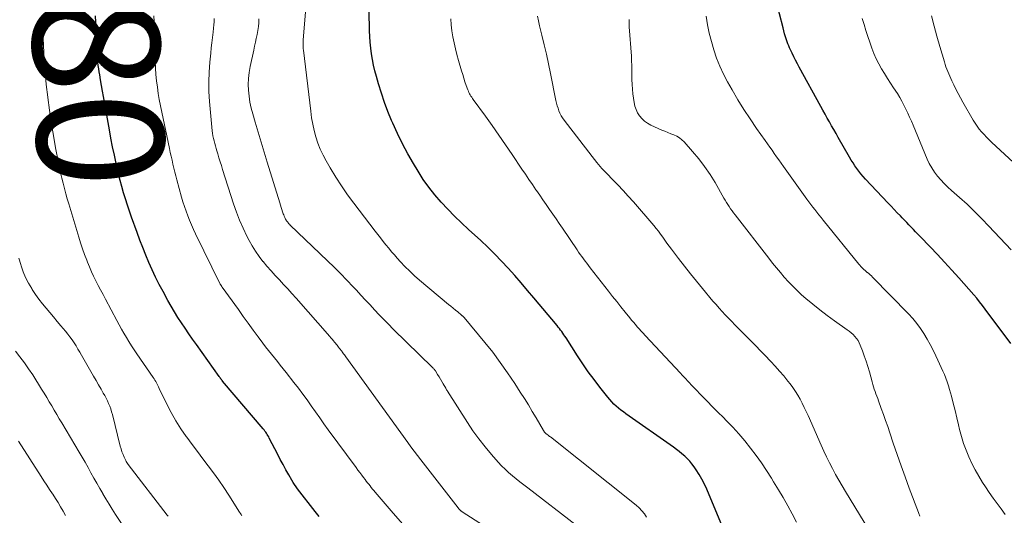
# Model space of a CAD drawing. Units: feet. Extents: x 1898374 to 1900034, y 504997 to 510000.
# Drawn here: x 1898560 to 1898716, y 505574 to 505653 of the extents above; entities that cross this region are included whole.
import ezdxf
from ezdxf.enums import TextEntityAlignment as Align

# ---------------------------------------------------------------- set-up
doc = ezdxf.new("R2010")
doc.units = ezdxf.units.FT
doc.header["$LTSCALE"] = 100
doc.header["$MEASUREMENT"] = 0
for name, color, linetype, lineweight in [('CONTOUR INDEX', 32, 'Continuous', 25), ('CONTOUR INDEX LABEL', 7, 'Continuous', 15), ('CONTOUR INTERMEDIATE', 40, 'Continuous', 15)]:
    doc.layers.add(name, color=color, linetype=linetype, lineweight=lineweight)
doc.styles.add('slant', font='romans.shx', dxfattribs={"oblique": 14.999978})

msp = doc.modelspace()

# ---------------------------------------------------------------- linework, layer by layer
at = {"layer": 'CONTOUR INDEX', "flags": 128}
for points, elevation in [([(1898673.33, 505567.84), (1898668.89, 505578.47), (1898668.53, 505579.26), (1898668.14, 505580.03), (1898667.7, 505580.77), (1898667.24, 505581.5), (1898666.89, 505582.01), (1898666.55, 505582.46), (1898666.2, 505582.89), (1898665.81, 505583.3), (1898665.41, 505583.69), (1898664.98, 505584.06), (1898664.55, 505584.41), (1898664.1, 505584.76), (1898663.64, 505585.09), (1898656.1, 505590.38), (1898655.71, 505590.67), (1898655.32, 505590.96), (1898654.95, 505591.27), (1898654.58, 505591.58), (1898654.23, 505591.92), (1898653.89, 505592.26), (1898653.57, 505592.62), (1898653.26, 505592.99), (1898651.99, 505594.61), (1898651.07, 505595.82), (1898650.17, 505597.04), (1898649.31, 505598.28), (1898648.48, 505599.54), (1898646.65, 505602.39), (1898646.48, 505602.65), (1898646.32, 505602.89), (1898646.15, 505603.14), (1898645.97, 505603.38), (1898645.79, 505603.63), (1898645.61, 505603.86), (1898645.42, 505604.1), (1898645.23, 505604.33), (1898641.56, 505608.72), (1898640.56, 505609.9), (1898639.56, 505611.08), (1898638.54, 505612.24), (1898637.51, 505613.39), (1898636.46, 505614.53), (1898635.39, 505615.64), (1898634.29, 505616.71), (1898633.16, 505617.77), (1898631.24, 505619.51), (1898630.12, 505620.56), (1898629.02, 505621.62), (1898627.95, 505622.72), (1898626.89, 505623.84), (1898625.9, 505625), (1898624.95, 505626.2), (1898624.07, 505627.45), (1898623.25, 505628.74), (1898622.52, 505629.97), (1898621.63, 505631.52), (1898620.79, 505633.09), (1898620.02, 505634.69), (1898619.28, 505636.32), (1898619.08, 505636.78), (1898618.5, 505638.19), (1898617.96, 505639.63), (1898617.47, 505641.08), (1898617.01, 505642.54), (1898616.67, 505643.72), (1898616.43, 505644.61), (1898616.22, 505645.5), (1898616.05, 505646.4), (1898615.9, 505647.3), (1898615.79, 505648.22), (1898615.7, 505649.13), (1898615.64, 505650.05), (1898615.6, 505650.96), (1898615.45, 505657.15)], 1000), ([(1898716.97, 505601.52), (1898712.92, 505606.95), (1898712.48, 505607.53), (1898712.03, 505608.09), (1898711.57, 505608.65), (1898711.1, 505609.2), (1898708.73, 505611.88), (1898707.62, 505613.12), (1898706.5, 505614.35), (1898705.37, 505615.56), (1898704.22, 505616.77), (1898702.62, 505618.43), (1898702.27, 505618.8), (1898701.92, 505619.17), (1898701.57, 505619.54), (1898701.22, 505619.91), (1898700.87, 505620.28), (1898700.52, 505620.65), (1898700.16, 505621.01), (1898699.8, 505621.38), (1898699.52, 505621.67), (1898699.02, 505622.18), (1898698.52, 505622.69), (1898698.03, 505623.21), (1898697.54, 505623.72), (1898693.98, 505627.51), (1898693.62, 505627.91), (1898693.27, 505628.31), (1898692.94, 505628.73), (1898692.63, 505629.17), (1898692.33, 505629.61), (1898692.03, 505630.05), (1898691.75, 505630.51), (1898691.48, 505630.97), (1898689.69, 505634.09), (1898689.34, 505634.7), (1898688.99, 505635.32), (1898688.64, 505635.93), (1898688.3, 505636.54), (1898687.95, 505637.15), (1898687.61, 505637.77), (1898687.26, 505638.38), (1898686.93, 505639), (1898683.53, 505645.2), (1898683.24, 505645.75), (1898682.94, 505646.3), (1898682.66, 505646.86), (1898682.38, 505647.43), (1898682.13, 505647.93), (1898681.98, 505648.24), (1898681.85, 505648.56), (1898681.72, 505648.89), (1898681.61, 505649.21), (1898681.51, 505649.5), (1898681.36, 505649.98), (1898681.21, 505650.45), (1898681.08, 505650.94), (1898680.96, 505651.42), (1898679.84, 505655.92)], 1020), ([(1898607.63, 505574.14), (1898607.01, 505574.92), (1898604.22, 505578.51), (1898603.97, 505578.84), (1898603.73, 505579.18), (1898603.51, 505579.53), (1898603.3, 505579.88), (1898602.8, 505580.74), (1898602.35, 505581.54), (1898601.91, 505582.34), (1898601.48, 505583.14), (1898601.06, 505583.95), (1898599.74, 505586.54), (1898599.64, 505586.74), (1898599.53, 505586.93), (1898599.42, 505587.12), (1898599.3, 505587.3), (1898599.17, 505587.48), (1898599.04, 505587.66), (1898598.9, 505587.83), (1898598.76, 505588), (1898592.36, 505595.54), (1898592.32, 505595.59), (1898592.28, 505595.64), (1898592.24, 505595.69), (1898592.2, 505595.74), (1898592.16, 505595.79), (1898592.12, 505595.84), (1898592.09, 505595.89), (1898592.05, 505595.95), (1898592.02, 505595.99), (1898591.96, 505596.07), (1898591.91, 505596.14), (1898591.86, 505596.22), (1898591.8, 505596.29), (1898588.2, 505601.34), (1898587.61, 505602.19), (1898587.01, 505603.04), (1898586.42, 505603.9), (1898585.84, 505604.76), (1898585.28, 505605.63), (1898584.73, 505606.51), (1898584.2, 505607.4), (1898583.69, 505608.31), (1898582.93, 505609.72), (1898582.33, 505610.85), (1898581.76, 505611.99), (1898581.22, 505613.14), (1898580.69, 505614.3), (1898580.2, 505615.48), (1898579.72, 505616.66), (1898579.26, 505617.85), (1898578.82, 505619.05), (1898577.97, 505621.47), (1898577.63, 505622.43), (1898577.31, 505623.4), (1898577.01, 505624.37), (1898576.71, 505625.34), (1898576.43, 505626.32), (1898576.16, 505627.3), (1898575.92, 505628.29), (1898575.68, 505629.28), (1898575.53, 505629.95), (1898575.24, 505631.29), (1898574.96, 505632.62), (1898574.7, 505633.96), (1898574.46, 505635.3), (1898573.68, 505639.66), (1898573.53, 505640.54), (1898573.37, 505641.43), (1898573.22, 505642.31), (1898573.06, 505643.19), (1898572.92, 505643.97), (1898572.84, 505644.47), (1898572.76, 505644.96), (1898572.69, 505645.45), (1898572.63, 505645.95), (1898572.57, 505646.44), (1898572.52, 505646.94), (1898572.48, 505647.44), (1898572.45, 505647.93), (1898572.44, 505648.18), (1898572.41, 505648.8), (1898572.38, 505649.42), (1898572.36, 505650.04), (1898572.34, 505650.66), (1898572.33, 505651.36), (1898572.3, 505652.33), (1898572.28, 505653.3)], 980)]:
    msp.add_lwpolyline(points, dxfattribs=dict(at, elevation=elevation))
at = {"layer": 'CONTOUR INTERMEDIATE', "flags": 128}
for points, elevation in [([(1898659.38, 505574.05), (1898659.03, 505574.57), (1898658.64, 505575.06), (1898658.21, 505575.5), (1898657.74, 505575.92), (1898644.17, 505586.73), (1898644.05, 505586.82), (1898643.93, 505586.92), (1898643.81, 505587.01), (1898643.68, 505587.1), (1898643.44, 505587.28), (1898643.38, 505587.33), (1898643.3, 505587.41), (1898643.28, 505587.44), (1898643.27, 505587.46), (1898643.26, 505587.48), (1898643.21, 505587.54), (1898643.18, 505587.59), (1898643.15, 505587.65), (1898643.12, 505587.7), (1898643.09, 505587.75), (1898641.93, 505589.72), (1898641.32, 505590.75), (1898640.7, 505591.78), (1898640.07, 505592.8), (1898639.42, 505593.81), (1898638.54, 505595.18), (1898637.42, 505596.86), (1898636.26, 505598.5), (1898635.05, 505600.11), (1898633.79, 505601.68), (1898630.55, 505605.59), (1898630.5, 505605.64), (1898630.45, 505605.7), (1898630.4, 505605.75), (1898630.35, 505605.8), (1898630.3, 505605.85), (1898630.25, 505605.9), (1898630.19, 505605.95), (1898630.14, 505605.99), (1898629.53, 505606.49), (1898629.17, 505606.79), (1898628.81, 505607.08), (1898628.45, 505607.38), (1898628.09, 505607.68), (1898623.5, 505611.52), (1898622.7, 505612.21), (1898621.93, 505612.93), (1898621.18, 505613.67), (1898620.46, 505614.44), (1898619.97, 505614.98), (1898619.51, 505615.5), (1898619.06, 505616.02), (1898618.62, 505616.56), (1898618.18, 505617.1), (1898617.75, 505617.64), (1898617.32, 505618.19), (1898616.9, 505618.74), (1898616.48, 505619.29), (1898613.1, 505623.68), (1898612.11, 505625.03), (1898611.14, 505626.41), (1898610.24, 505627.83), (1898609.37, 505629.27), (1898608.72, 505630.4), (1898608.24, 505631.31), (1898607.8, 505632.24), (1898607.43, 505633.2), (1898607.11, 505634.18), (1898606.84, 505635.18), (1898606.61, 505636.19), (1898606.43, 505637.2), (1898606.28, 505638.23), (1898605.12, 505647.89), (1898605.1, 505648.09), (1898605.08, 505648.29), (1898605.07, 505648.5), (1898605.07, 505648.7), (1898605.07, 505648.91), (1898605.07, 505649.11), (1898605.08, 505649.32), (1898605.1, 505649.52), (1898606.22, 505662.72)], 996), ([(1898595.39, 505574.27), (1898595.27, 505574.45), (1898595.16, 505574.64), (1898595.04, 505574.82), (1898593.34, 505577.53), (1898592.57, 505578.71), (1898591.78, 505579.88), (1898590.94, 505581.03), (1898590.09, 505582.15), (1898589.22, 505583.27), (1898588.36, 505584.4), (1898587.52, 505585.53), (1898586.68, 505586.67), (1898586.58, 505586.8), (1898585.73, 505588.03), (1898584.94, 505589.29), (1898584.21, 505590.6), (1898583.53, 505591.93), (1898582.34, 505594.41), (1898582.23, 505594.63), (1898582.13, 505594.85), (1898582.02, 505595.07), (1898581.9, 505595.29), (1898581.79, 505595.5), (1898581.66, 505595.71), (1898581.53, 505595.92), (1898581.4, 505596.12), (1898578.8, 505599.87), (1898578.37, 505600.51), (1898577.95, 505601.15), (1898577.55, 505601.8), (1898577.15, 505602.46), (1898576.76, 505603.12), (1898576.38, 505603.79), (1898576.01, 505604.46), (1898575.65, 505605.13), (1898573.83, 505608.53), (1898573.45, 505609.25), (1898573.07, 505609.97), (1898572.69, 505610.68), (1898572.31, 505611.4), (1898571.95, 505612.13), (1898571.61, 505612.86), (1898571.29, 505613.61), (1898570.99, 505614.36), (1898570.87, 505614.66), (1898570.54, 505615.57), (1898570.22, 505616.48), (1898569.91, 505617.4), (1898569.62, 505618.33), (1898568.04, 505623.57), (1898567.8, 505624.38), (1898567.57, 505625.19), (1898567.35, 505626.01), (1898567.13, 505626.83), (1898566.93, 505627.65), (1898566.74, 505628.47), (1898566.57, 505629.3), (1898566.4, 505630.13), (1898565.96, 505632.44), (1898565.6, 505634.42), (1898565.27, 505636.42), (1898564.97, 505638.42), (1898564.71, 505640.42), (1898564.7, 505640.45), (1898564.48, 505642.48), (1898564.29, 505644.51), (1898564.15, 505646.54), (1898564.04, 505648.57), (1898563.84, 505653.3)], 976), ([(1898620.87, 505572.92), (1898619.33, 505574.68), (1898616.48, 505577.99), (1898616.27, 505578.24), (1898616.07, 505578.48), (1898615.86, 505578.73), (1898615.66, 505578.99), (1898615.46, 505579.24), (1898615.26, 505579.49), (1898615.06, 505579.75), (1898614.87, 505580.01), (1898614.65, 505580.29), (1898614.35, 505580.69), (1898614.05, 505581.09), (1898613.75, 505581.49), (1898613.46, 505581.89), (1898609.06, 505587.86), (1898608.37, 505588.79), (1898607.7, 505589.73), (1898607.03, 505590.67), (1898606.37, 505591.62), (1898605.7, 505592.57), (1898605.03, 505593.51), (1898604.33, 505594.43), (1898603.63, 505595.35), (1898602.39, 505596.94), (1898601.93, 505597.52), (1898601.47, 505598.1), (1898601.01, 505598.67), (1898600.54, 505599.25), (1898600.07, 505599.82), (1898599.61, 505600.4), (1898599.16, 505600.99), (1898598.72, 505601.58), (1898598, 505602.54), (1898597.21, 505603.62), (1898596.41, 505604.7), (1898595.63, 505605.79), (1898594.84, 505606.87), (1898592.27, 505610.43), (1898592.23, 505610.49), (1898592.19, 505610.54), (1898592.16, 505610.6), (1898592.12, 505610.66), (1898592.09, 505610.72), (1898592.05, 505610.78), (1898592.02, 505610.84), (1898591.99, 505610.9), (1898588.07, 505618.85), (1898587.73, 505619.55), (1898587.42, 505620.26), (1898587.12, 505620.98), (1898586.83, 505621.7), (1898586.57, 505622.43), (1898586.32, 505623.17), (1898586.09, 505623.91), (1898585.88, 505624.65), (1898585.13, 505627.38), (1898584.97, 505628), (1898584.81, 505628.62), (1898584.65, 505629.24), (1898584.5, 505629.86), (1898584.36, 505630.49), (1898584.22, 505631.11), (1898584.08, 505631.73), (1898583.94, 505632.36), (1898582.73, 505638.1), (1898582.53, 505639.08), (1898582.35, 505640.07), (1898582.18, 505641.05), (1898582.04, 505642.04), (1898581.92, 505643.03), (1898581.82, 505644.02), (1898581.75, 505645.02), (1898581.7, 505646.02), (1898581.68, 505646.81), (1898581.64, 505648.21), (1898581.59, 505649.61), (1898581.55, 505651), (1898581.51, 505652.4), (1898581.48, 505653.31)], 984), ([(1898633.43, 505572.85), (1898630.39, 505574.79), (1898630.32, 505574.83), (1898630.25, 505574.88), (1898630.18, 505574.92), (1898630.11, 505574.97), (1898630.07, 505575), (1898630.02, 505575.04), (1898629.98, 505575.07), (1898629.94, 505575.11), (1898629.89, 505575.14), (1898629.85, 505575.18), (1898629.82, 505575.22), (1898629.78, 505575.26), (1898629.74, 505575.3), (1898629.7, 505575.35), (1898629.66, 505575.4), (1898629.63, 505575.44), (1898629.59, 505575.49), (1898623.68, 505583.12), (1898623.16, 505583.8), (1898622.64, 505584.49), (1898622.13, 505585.18), (1898621.62, 505585.87), (1898611.83, 505599.37), (1898611.71, 505599.53), (1898611.6, 505599.69), (1898611.49, 505599.85), (1898611.37, 505600.01), (1898611.24, 505600.2), (1898611.2, 505600.27), (1898611.15, 505600.33), (1898611.1, 505600.4), (1898611.05, 505600.46), (1898611.01, 505600.53), (1898610.96, 505600.59), (1898610.91, 505600.66), (1898610.86, 505600.72), (1898610.7, 505600.92), (1898610.57, 505601.08), (1898610.44, 505601.25), (1898610.31, 505601.41), (1898610.18, 505601.57), (1898610.07, 505601.7), (1898609.88, 505601.93), (1898609.69, 505602.16), (1898609.49, 505602.38), (1898609.3, 505602.6), (1898603.96, 505608.68), (1898603.31, 505609.41), (1898602.66, 505610.13), (1898602, 505610.84), (1898601.33, 505611.55), (1898600.66, 505612.26), (1898600.01, 505612.98), (1898599.37, 505613.71), (1898598.74, 505614.46), (1898598.71, 505614.49), (1898598.11, 505615.28), (1898597.54, 505616.09), (1898597.03, 505616.94), (1898596.55, 505617.81), (1898596.2, 505618.5), (1898595.61, 505619.74), (1898595.05, 505621), (1898594.56, 505622.29), (1898594.1, 505623.59), (1898592.35, 505629.01), (1898592.16, 505629.63), (1898591.96, 505630.25), (1898591.77, 505630.87), (1898591.58, 505631.5), (1898591.44, 505631.97), (1898591.32, 505632.36), (1898591.21, 505632.75), (1898591.1, 505633.15), (1898591, 505633.54), (1898590.91, 505633.94), (1898590.83, 505634.34), (1898590.77, 505634.74), (1898590.72, 505635.15), (1898590.29, 505639.78), (1898590.19, 505641.33), (1898590.15, 505642.88), (1898590.21, 505644.42), (1898590.33, 505645.97), (1898590.48, 505647.41), (1898590.57, 505648.24), (1898590.66, 505649.07), (1898590.75, 505649.9), (1898590.85, 505650.73), (1898590.92, 505651.37), (1898590.97, 505651.88), (1898591, 505652.38), (1898591.01, 505652.89)], 988), ([(1898648.25, 505572.75), (1898640.59, 505578.67), (1898639.98, 505579.15), (1898639.37, 505579.62), (1898638.77, 505580.11), (1898638.16, 505580.59), (1898637.57, 505581.09), (1898637, 505581.61), (1898636.46, 505582.16), (1898635.94, 505582.73), (1898634.86, 505583.96), (1898633.84, 505585.17), (1898632.86, 505586.42), (1898631.94, 505587.71), (1898631.05, 505589.03), (1898627.92, 505593.95), (1898627.85, 505594.07), (1898627.77, 505594.19), (1898627.7, 505594.31), (1898627.63, 505594.42), (1898627.22, 505595.12), (1898627.01, 505595.49), (1898626.79, 505595.86), (1898626.57, 505596.22), (1898626.34, 505596.59), (1898625.99, 505597.16), (1898625.94, 505597.24), (1898625.89, 505597.31), (1898625.83, 505597.38), (1898625.78, 505597.45), (1898625.72, 505597.52), (1898625.66, 505597.58), (1898625.6, 505597.65), (1898625.53, 505597.71), (1898619.32, 505603.79), (1898618.58, 505604.54), (1898617.83, 505605.29), (1898617.1, 505606.05), (1898616.38, 505606.82), (1898615.67, 505607.6), (1898614.95, 505608.38), (1898614.23, 505609.15), (1898613.51, 505609.92), (1898612.99, 505610.48), (1898612, 505611.53), (1898611, 505612.56), (1898609.98, 505613.58), (1898608.95, 505614.58), (1898603.04, 505620.24), (1898602.93, 505620.35), (1898602.83, 505620.45), (1898602.73, 505620.56), (1898602.64, 505620.67), (1898602.55, 505620.79), (1898602.46, 505620.91), (1898602.38, 505621.03), (1898602.31, 505621.16), (1898602.26, 505621.27), (1898602.17, 505621.45), (1898602.09, 505621.64), (1898602.01, 505621.83), (1898601.94, 505622.02), (1898601.84, 505622.33), (1898601.73, 505622.68), (1898601.62, 505623.03), (1898601.5, 505623.38), (1898601.39, 505623.73), (1898599.4, 505630.19), (1898598.92, 505631.76), (1898598.44, 505633.34), (1898597.97, 505634.91), (1898597.51, 505636.49), (1898597.12, 505637.82), (1898596.88, 505638.74), (1898596.68, 505639.66), (1898596.54, 505640.6), (1898596.44, 505641.54), (1898596.41, 505642.48), (1898596.43, 505643.43), (1898596.54, 505644.36), (1898596.7, 505645.29), (1898597.28, 505647.89), (1898597.41, 505648.51), (1898597.55, 505649.13), (1898597.68, 505649.74), (1898597.82, 505650.36), (1898597.93, 505650.98), (1898598.02, 505651.61), (1898598.07, 505652.23), (1898598.09, 505652.86)], 992), ([(1898683.09, 505573.27), (1898682.42, 505574.55), (1898682.41, 505574.57), (1898681.7, 505575.85), (1898680.97, 505577.13), (1898680.23, 505578.38), (1898679.47, 505579.64), (1898679.14, 505580.18), (1898678.35, 505581.4), (1898677.54, 505582.61), (1898676.7, 505583.8), (1898675.83, 505584.97), (1898674.92, 505586.1), (1898673.98, 505587.21), (1898673, 505588.28), (1898671.99, 505589.33), (1898671.52, 505589.79), (1898670.67, 505590.65), (1898669.81, 505591.5), (1898668.97, 505592.37), (1898668.12, 505593.23), (1898667.02, 505594.36), (1898666.73, 505594.67), (1898666.44, 505594.97), (1898666.16, 505595.27), (1898665.87, 505595.58), (1898665.59, 505595.89), (1898665.3, 505596.2), (1898665.02, 505596.5), (1898664.73, 505596.81), (1898659.15, 505602.79), (1898658.83, 505603.12), (1898658.52, 505603.46), (1898658.22, 505603.81), (1898657.91, 505604.15), (1898657.61, 505604.5), (1898657.31, 505604.85), (1898657.02, 505605.2), (1898656.73, 505605.55), (1898655.98, 505606.48), (1898655.32, 505607.3), (1898654.67, 505608.12), (1898654.01, 505608.94), (1898653.36, 505609.77), (1898650.45, 505613.49), (1898650.18, 505613.84), (1898649.92, 505614.18), (1898649.66, 505614.53), (1898649.4, 505614.88), (1898649.14, 505615.24), (1898648.89, 505615.59), (1898648.64, 505615.95), (1898648.39, 505616.31), (1898646.09, 505619.72), (1898645.58, 505620.47), (1898645.07, 505621.22), (1898644.55, 505621.97), (1898644.03, 505622.71), (1898643.51, 505623.46), (1898643, 505624.21), (1898642.48, 505624.96), (1898641.96, 505625.71), (1898641.88, 505625.82), (1898641.33, 505626.63), (1898640.78, 505627.45), (1898640.23, 505628.26), (1898639.68, 505629.07), (1898638.13, 505631.4), (1898637.1, 505632.93), (1898636.05, 505634.45), (1898634.98, 505635.95), (1898633.91, 505637.45), (1898631.99, 505640.07), (1898631.86, 505640.25), (1898631.74, 505640.43), (1898631.62, 505640.62), (1898631.5, 505640.81), (1898631.4, 505641), (1898631.3, 505641.2), (1898631.21, 505641.4), (1898631.13, 505641.6), (1898630.87, 505642.32), (1898630.67, 505642.88), (1898630.48, 505643.45), (1898630.31, 505644.02), (1898630.13, 505644.6), (1898629.66, 505646.25), (1898629.4, 505647.18), (1898629.17, 505648.11), (1898628.96, 505649.05), (1898628.77, 505649.99), (1898628.62, 505650.94), (1898628.51, 505651.89), (1898628.45, 505652.85)], 1004), ([(1898696.6, 505568.67), (1898690.81, 505578.11), (1898690.28, 505579), (1898689.76, 505579.89), (1898689.26, 505580.8), (1898688.77, 505581.71), (1898688.3, 505582.63), (1898687.84, 505583.56), (1898687.4, 505584.49), (1898686.97, 505585.44), (1898684.91, 505590.1), (1898684.61, 505590.75), (1898684.3, 505591.4), (1898683.99, 505592.05), (1898683.66, 505592.69), (1898683.31, 505593.32), (1898682.94, 505593.93), (1898682.53, 505594.52), (1898682.1, 505595.1), (1898681.72, 505595.57), (1898681.08, 505596.37), (1898680.41, 505597.15), (1898679.73, 505597.92), (1898679.03, 505598.67), (1898678.94, 505598.77), (1898678.18, 505599.56), (1898677.41, 505600.35), (1898676.64, 505601.13), (1898675.87, 505601.91), (1898673.87, 505603.92), (1898673.36, 505604.44), (1898672.84, 505604.96), (1898672.34, 505605.49), (1898671.83, 505606.02), (1898671.33, 505606.56), (1898670.84, 505607.1), (1898670.36, 505607.66), (1898669.88, 505608.21), (1898668.23, 505610.18), (1898667.26, 505611.35), (1898666.3, 505612.53), (1898665.37, 505613.72), (1898664.44, 505614.92), (1898663.31, 505616.41), (1898662.96, 505616.87), (1898662.61, 505617.35), (1898662.27, 505617.82), (1898661.93, 505618.3), (1898661.59, 505618.78), (1898661.25, 505619.25), (1898660.88, 505619.71), (1898660.51, 505620.16), (1898657.29, 505623.91), (1898656.49, 505624.82), (1898655.68, 505625.71), (1898654.84, 505626.59), (1898653.99, 505627.45), (1898653.14, 505628.32), (1898652.33, 505629.2), (1898651.54, 505630.12), (1898650.79, 505631.07), (1898646.35, 505636.83), (1898646.1, 505637.17), (1898645.88, 505637.53), (1898645.69, 505637.91), (1898645.52, 505638.29), (1898645.38, 505638.7), (1898645.25, 505639.1), (1898645.14, 505639.51), (1898645.05, 505639.92), (1898644.2, 505644.2), (1898643.89, 505645.72), (1898643.56, 505647.24), (1898643.21, 505648.75), (1898642.84, 505650.27), (1898642.47, 505651.73), (1898642.29, 505652.51), (1898642.13, 505653.29)], 1008), ([(1898716.09, 505574.48), (1898715.44, 505575.33), (1898714.79, 505576.19), (1898714.16, 505577.06), (1898713.55, 505577.95), (1898712.96, 505578.84), (1898712.5, 505579.54), (1898711.9, 505580.51), (1898711.33, 505581.5), (1898710.81, 505582.52), (1898710.33, 505583.56), (1898709.9, 505584.62), (1898709.5, 505585.69), (1898709.17, 505586.79), (1898708.87, 505587.89), (1898708.7, 505588.62), (1898708.43, 505589.76), (1898708.15, 505590.9), (1898707.86, 505592.04), (1898707.57, 505593.17), (1898707.29, 505594.24), (1898707.12, 505594.83), (1898706.93, 505595.42), (1898706.71, 505596), (1898706.48, 505596.58), (1898706.22, 505597.15), (1898705.97, 505597.71), (1898705.71, 505598.28), (1898705.45, 505598.84), (1898705.11, 505599.56), (1898704.67, 505600.46), (1898704.21, 505601.34), (1898703.73, 505602.2), (1898703.23, 505603.06), (1898702.69, 505603.89), (1898702.11, 505604.69), (1898701.47, 505605.45), (1898700.81, 505606.18), (1898695.11, 505612.01), (1898694.92, 505612.19), (1898694.73, 505612.37), (1898694.53, 505612.55), (1898694.33, 505612.72), (1898694.28, 505612.75), (1898694.1, 505612.9), (1898693.93, 505613.05), (1898693.75, 505613.21), (1898693.58, 505613.37), (1898693.41, 505613.53), (1898693.25, 505613.7), (1898693.1, 505613.87), (1898692.95, 505614.05), (1898687.29, 505621.03), (1898686.96, 505621.44), (1898686.64, 505621.85), (1898686.31, 505622.26), (1898685.99, 505622.67), (1898685.67, 505623.08), (1898685.36, 505623.5), (1898685.05, 505623.92), (1898684.74, 505624.34), (1898681.02, 505629.5), (1898680.65, 505630.01), (1898680.29, 505630.52), (1898679.93, 505631.03), (1898679.57, 505631.54), (1898679.22, 505632.05), (1898678.86, 505632.56), (1898678.5, 505633.07), (1898678.14, 505633.58), (1898676.77, 505635.52), (1898675.74, 505637.01), (1898674.75, 505638.52), (1898673.81, 505640.06), (1898672.89, 505641.62), (1898672.17, 505642.9), (1898671.53, 505644.11), (1898670.95, 505645.35), (1898670.45, 505646.62), (1898670, 505647.92), (1898669.63, 505649.24), (1898669.3, 505650.57), (1898669.04, 505651.91), (1898668.82, 505653.27)], 1016), ([(1898717.01, 505616.29), (1898713.51, 505620.07), (1898712.39, 505621.24), (1898711.24, 505622.4), (1898710.05, 505623.51), (1898708.85, 505624.6), (1898707.59, 505625.7), (1898707.01, 505626.24), (1898706.44, 505626.79), (1898705.9, 505627.38), (1898705.37, 505627.98), (1898704.9, 505628.61), (1898704.46, 505629.26), (1898704.08, 505629.96), (1898703.74, 505630.67), (1898701.51, 505636.02), (1898701.24, 505636.67), (1898700.96, 505637.31), (1898700.68, 505637.94), (1898700.39, 505638.58), (1898700.08, 505639.2), (1898699.75, 505639.82), (1898699.4, 505640.42), (1898699.03, 505641.01), (1898698.43, 505641.92), (1898697.94, 505642.67), (1898697.45, 505643.42), (1898696.98, 505644.19), (1898696.51, 505644.95), (1898696.08, 505645.73), (1898695.68, 505646.53), (1898695.33, 505647.35), (1898695.02, 505648.19), (1898694.07, 505650.99), (1898693.76, 505651.95), (1898693.47, 505652.92)], 1024), ([(1898720.89, 505626.9), (1898713.93, 505633.32), (1898713.52, 505633.71), (1898713.12, 505634.11), (1898712.73, 505634.53), (1898712.35, 505634.95), (1898711.99, 505635.4), (1898711.65, 505635.85), (1898711.33, 505636.32), (1898711.03, 505636.81), (1898709.39, 505639.67), (1898709.01, 505640.34), (1898708.65, 505641.01), (1898708.3, 505641.7), (1898707.97, 505642.39), (1898707.65, 505643.05), (1898707.48, 505643.42), (1898707.32, 505643.78), (1898707.16, 505644.15), (1898707, 505644.51), (1898706.85, 505644.89), (1898706.71, 505645.26), (1898706.58, 505645.64), (1898706.46, 505646.02), (1898705.73, 505648.47), (1898705.27, 505650.08), (1898704.83, 505651.7), (1898704.42, 505653.32)], 1028), ([(1898702.6, 505574.19), (1898702.53, 505574.34), (1898702.47, 505574.48), (1898702.41, 505574.63), (1898702.35, 505574.77), (1898700.92, 505578.62), (1898700.27, 505580.39), (1898699.63, 505582.17), (1898699.01, 505583.96), (1898698.39, 505585.75), (1898697.83, 505587.4), (1898697.5, 505588.37), (1898697.17, 505589.33), (1898696.83, 505590.29), (1898696.48, 505591.24), (1898696.05, 505592.41), (1898695.92, 505592.78), (1898695.78, 505593.15), (1898695.65, 505593.53), (1898695.51, 505593.9), (1898695.38, 505594.28), (1898695.26, 505594.66), (1898695.15, 505595.04), (1898695.04, 505595.42), (1898694.6, 505597.01), (1898694.35, 505597.86), (1898694.09, 505598.7), (1898693.8, 505599.54), (1898693.5, 505600.36), (1898693.16, 505601.25), (1898693, 505601.62), (1898692.81, 505601.97), (1898692.58, 505602.3), (1898692.32, 505602.61), (1898692.04, 505602.9), (1898691.74, 505603.18), (1898691.43, 505603.44), (1898691.11, 505603.68), (1898689.07, 505605.1), (1898687.91, 505605.94), (1898686.77, 505606.8), (1898685.67, 505607.7), (1898684.58, 505608.62), (1898683.9, 505609.22), (1898683.18, 505609.88), (1898682.48, 505610.56), (1898681.81, 505611.26), (1898681.16, 505611.98), (1898680.53, 505612.73), (1898679.9, 505613.47), (1898679.29, 505614.23), (1898678.69, 505615), (1898673.38, 505621.84), (1898673.14, 505622.16), (1898672.9, 505622.48), (1898672.67, 505622.81), (1898672.45, 505623.14), (1898672.24, 505623.48), (1898672.03, 505623.82), (1898671.82, 505624.17), (1898671.62, 505624.51), (1898670.21, 505626.94), (1898669.41, 505628.23), (1898668.56, 505629.48), (1898667.63, 505630.68), (1898666.66, 505631.85), (1898665.31, 505633.37), (1898664.95, 505633.72), (1898664.57, 505634.03), (1898664.14, 505634.28), (1898663.69, 505634.49), (1898663.22, 505634.67), (1898662.75, 505634.86), (1898662.29, 505635.06), (1898661.82, 505635.26), (1898660.06, 505636.04), (1898659.55, 505636.32), (1898659.07, 505636.65), (1898658.66, 505637.04), (1898658.28, 505637.49), (1898657.97, 505637.98), (1898657.72, 505638.5), (1898657.54, 505639.05), (1898657.42, 505639.62), (1898657.23, 505641), (1898657.15, 505641.74), (1898657.08, 505642.48), (1898657.06, 505643.23), (1898657.06, 505643.97), (1898657.06, 505644.72), (1898657.05, 505645.47), (1898657.02, 505646.21), (1898656.98, 505646.96), (1898656.64, 505651.6), (1898656.63, 505651.76), (1898656.63, 505651.93), (1898656.62, 505652.1), (1898656.62, 505652.26), (1898656.62, 505652.43), (1898656.62, 505652.6), (1898656.63, 505652.76)], 1012), ([(1898583.73, 505574.22), (1898583.61, 505574.36), (1898577.43, 505582.36), (1898577.32, 505582.51), (1898577.22, 505582.66), (1898577.13, 505582.82), (1898577.04, 505582.99), (1898576.8, 505583.5), (1898576.61, 505583.94), (1898576.44, 505584.37), (1898576.29, 505584.82), (1898576.17, 505585.28), (1898574.93, 505590.26), (1898574.81, 505590.71), (1898574.67, 505591.15), (1898574.51, 505591.59), (1898574.33, 505592.02), (1898574.14, 505592.44), (1898573.94, 505592.86), (1898573.72, 505593.27), (1898573.49, 505593.67), (1898573.15, 505594.26), (1898572.74, 505594.96), (1898572.34, 505595.66), (1898571.94, 505596.35), (1898571.54, 505597.05), (1898570.07, 505599.65), (1898569.78, 505600.14), (1898569.49, 505600.63), (1898569.18, 505601.12), (1898568.87, 505601.6), (1898568.55, 505602.07), (1898568.22, 505602.54), (1898567.87, 505602.99), (1898567.51, 505603.44), (1898566.8, 505604.3), (1898566.21, 505605), (1898565.63, 505605.7), (1898565.04, 505606.4), (1898564.45, 505607.09), (1898563.87, 505607.8), (1898563.31, 505608.52), (1898562.78, 505609.26), (1898562.27, 505610.02), (1898562.17, 505610.18), (1898561.67, 505611.04), (1898561.21, 505611.93), (1898560.83, 505612.85), (1898560.49, 505613.79), (1898560.43, 505613.97), (1898560.13, 505615.02)], 972), ([(1898577.31, 505571.61), (1898575.43, 505574.48), (1898574.91, 505575.29), (1898574.4, 505576.1), (1898573.9, 505576.92), (1898573.41, 505577.74), (1898573.4, 505577.76), (1898572.93, 505578.58), (1898572.46, 505579.4), (1898572, 505580.23), (1898571.54, 505581.06), (1898571.09, 505581.88), (1898570.62, 505582.71), (1898570.15, 505583.53), (1898569.67, 505584.34), (1898566.94, 505588.94), (1898566.54, 505589.61), (1898566.14, 505590.28), (1898565.74, 505590.96), (1898565.34, 505591.63), (1898564.94, 505592.3), (1898564.54, 505592.97), (1898564.13, 505593.64), (1898563.72, 505594.3), (1898562.33, 505596.52), (1898561.69, 505597.49), (1898561.03, 505598.44), (1898560.32, 505599.37), (1898559.59, 505600.27)], 968), ([(1898567.54, 505574.32), (1898567.15, 505575), (1898566.75, 505575.67), (1898566.34, 505576.34), (1898565.92, 505577), (1898565.49, 505577.66), (1898565.45, 505577.72), (1898565, 505578.4), (1898564.55, 505579.08), (1898564.11, 505579.77), (1898563.66, 505580.46), (1898560.07, 505586.03)], 964)]:
    msp.add_lwpolyline(points, dxfattribs=dict(at, elevation=elevation))

# ---------------------------------------------------------------- texts
at = {"layer": 'CONTOUR INDEX LABEL', "style": 'slant', "oblique": 15}
msp.add_text('980', height=20, rotation=272.4162, dxfattribs=at).set_placement((1898572.41, 505648.85, 980), align=Align.MIDDLE_CENTER)

doc.saveas('drawing.dxf')
